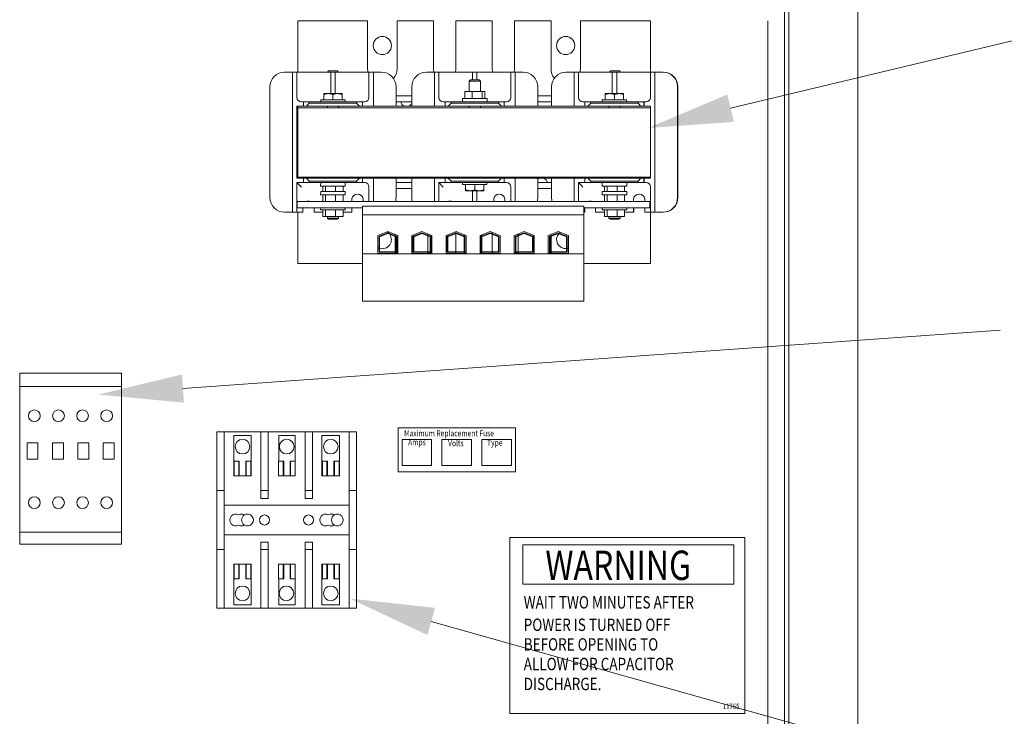
# Model space of a CAD drawing. Units: inches. Extents: x 0 to 195, y -5 to 93.
# Drawn here: x 114 to 131, y 31 to 43 of the extents above; entities that cross this region are included whole.
import ezdxf
from ezdxf.enums import TextEntityAlignment as Align

# ---------------------------------------------------------------- set-up
doc = ezdxf.new("R2010")
doc.units = ezdxf.units.IN
doc.header["$MEASUREMENT"] = 0

msp = doc.modelspace()

# ---------------------------------------------------------------- linework, layer by layer
at = {"color": 7, "lineweight": 0}
for p, q in [((128.724, 45.733), (128.724, 16.561)), ((127.474, 45.441), (127.474, 17.811)), ((127.552, 17.811), (127.552, 45.441)), ((126.558, 41.48), (133.721, 43.198)), ((120.383, 42.97), (119.193, 42.97)), ((119.193, 42.97), (119.193, 42.095)), ((120.383, 42.15), (120.383, 42.97)), ((121.503, 42.97), (120.883, 42.97)), ((120.883, 42.97), (120.883, 42.15)), ((121.503, 42.15), (121.503, 42.97)), ((122.503, 42.97), (121.883, 42.97)), ((121.883, 42.97), (121.883, 42.15)), ((122.503, 42.15), (122.503, 42.97)), ((123.503, 42.97), (122.883, 42.97)), ((122.883, 42.97), (122.883, 42.15)), ((123.503, 42.15), (123.503, 42.97)), ((125.193, 42.97), (124.003, 42.97)), ((124.003, 42.97), (124.003, 42.15)), ((125.193, 42.095), (125.193, 42.97)), ((127.193, 42.97), (127.193, 20.032)), ((118.971, 42.095), (119.031, 42.095)), ((119.106, 42.095), (119.031, 42.095)), ((119.106, 42.095), (119.181, 42.095)), ((119.106, 39.709), (119.106, 42.095)), ((119.181, 42.095), (119.181, 41.665)), ((119.256, 42.095), (119.181, 42.095)), ((119.256, 42.095), (119.681, 42.095)), ((119.756, 42.095), (119.681, 42.095)), ((119.719, 42.114), (119.7, 42.095)), ((119.719, 42.114), (119.867, 42.114)), ((119.756, 42.095), (119.831, 42.095)), ((119.756, 41.729), (119.756, 42.095)), ((119.831, 42.095), (119.831, 41.729)), ((119.906, 42.095), (119.831, 42.095)), ((119.867, 42.114), (119.886, 42.095)), ((119.906, 42.095), (120.331, 42.095)), ((120.406, 42.095), (120.331, 42.095)), ((120.406, 42.095), (120.481, 42.095)), ((120.406, 41.665), (120.406, 42.095)), ((120.481, 42.095), (120.481, 41.514)), ((120.556, 42.095), (120.481, 42.095)), ((120.556, 42.095), (120.616, 42.095)), ((121.383, 42.095), (121.443, 42.095)), ((121.518, 42.095), (121.443, 42.095)), ((121.518, 42.095), (121.593, 42.095)), ((121.518, 41.514), (121.518, 42.095)), ((121.593, 42.095), (121.593, 41.665)), ((121.668, 42.095), (121.593, 42.095)), ((121.668, 42.095), (122.093, 42.095)), ((122.168, 42.095), (122.093, 42.095)), ((122.168, 42.095), (122.243, 42.095)), ((122.168, 41.964), (122.168, 42.095)), ((122.243, 42.095), (122.243, 41.964)), ((122.318, 42.095), (122.243, 42.095)), ((122.318, 42.095), (122.743, 42.095)), ((122.818, 42.095), (122.743, 42.095)), ((122.818, 42.095), (122.893, 42.095)), ((122.818, 41.665), (122.818, 42.095)), ((122.893, 42.095), (122.893, 41.514)), ((122.968, 42.095), (122.893, 42.095)), ((122.968, 42.095), (123.028, 42.095)), ((123.762, 42.095), (123.822, 42.095)), ((123.896, 42.095), (123.822, 42.095)), ((123.896, 42.095), (123.971, 42.095)), ((123.896, 41.514), (123.896, 42.095)), ((123.971, 42.095), (123.971, 41.665)), ((123.972, 42.095), (123.971, 42.095)), ((124.047, 42.095), (123.972, 42.095)), ((124.047, 42.095), (124.472, 42.095)), ((124.546, 42.095), (124.472, 42.095)), ((124.519, 42.114), (124.5, 42.095)), ((124.519, 42.114), (124.667, 42.114)), ((124.546, 42.095), (124.621, 42.095)), ((124.546, 41.729), (124.546, 42.095)), ((124.621, 42.095), (124.621, 41.729)), ((124.622, 42.095), (124.621, 42.095)), ((124.697, 42.095), (124.622, 42.095)), ((124.667, 42.114), (124.686, 42.095)), ((124.697, 42.095), (125.122, 42.095)), ((125.196, 42.095), (125.122, 42.095)), ((125.196, 42.095), (125.271, 42.095)), ((125.196, 41.665), (125.196, 42.095)), ((125.271, 42.095), (125.271, 39.709)), ((125.272, 42.095), (125.271, 42.095)), ((125.347, 42.095), (125.272, 42.095)), ((125.347, 42.095), (125.407, 42.095)), ((125.407, 42.095), (125.413, 42.095)), ((125.407, 42.095), (125.407, 42.095)), ((125.413, 42.095), (125.413, 42.095)), ((122.132, 41.964), (122.111, 41.943)), ((122.301, 41.943), (122.111, 41.943)), ((122.111, 41.765), (122.111, 41.943)), ((122.132, 41.964), (122.28, 41.964)), ((122.28, 41.964), (122.301, 41.943)), ((122.301, 41.765), (122.301, 41.943)), ((118.721, 39.959), (118.721, 41.845)), ((119.637, 41.715), (119.637, 41.729)), ((119.715, 41.729), (119.637, 41.729)), ((119.637, 41.621), (119.637, 41.715)), ((119.871, 41.729), (119.715, 41.729)), ((119.793, 41.621), (119.793, 41.715)), ((119.949, 41.729), (119.871, 41.729)), ((119.949, 41.729), (119.949, 41.715)), ((119.949, 41.621), (119.949, 41.715)), ((120.866, 41.845), (120.866, 41.514)), ((121.133, 41.514), (121.133, 41.845)), ((122.16, 41.765), (122.035, 41.765)), ((122.035, 41.648), (122.035, 41.765)), ((122.331, 41.765), (122.16, 41.765)), ((122.16, 41.648), (122.16, 41.765)), ((122.376, 41.765), (122.331, 41.765)), ((122.331, 41.648), (122.331, 41.765)), ((122.376, 41.648), (122.376, 41.765)), ((123.278, 41.845), (123.278, 41.514)), ((123.512, 41.514), (123.512, 41.845)), ((124.426, 41.715), (124.426, 41.729)), ((124.504, 41.729), (124.426, 41.729)), ((124.426, 41.621), (124.426, 41.715)), ((124.66, 41.729), (124.504, 41.729)), ((124.582, 41.621), (124.582, 41.715)), ((124.738, 41.729), (124.66, 41.729)), ((124.738, 41.729), (124.738, 41.715)), ((124.738, 41.621), (124.738, 41.715)), ((125.657, 39.959), (125.657, 41.845)), ((125.657, 41.845), (125.657, 39.959)), ((125.663, 41.845), (125.663, 39.959)), ((125.663, 39.959), (125.663, 41.845)), ((119.256, 41.59), (119.291, 41.59)), ((119.391, 41.59), (119.291, 41.59)), ((119.291, 41.59), (119.291, 41.514)), ((119.341, 41.514), (119.391, 41.564)), ((119.391, 41.564), (119.391, 41.59)), ((119.391, 41.59), (120.196, 41.59)), ((120.196, 41.564), (119.391, 41.564)), ((119.586, 41.621), (120, 41.621)), ((119.586, 41.621), (119.586, 41.59)), ((120, 41.621), (120, 41.59)), ((120.296, 41.59), (120.196, 41.59)), ((120.196, 41.59), (120.196, 41.564)), ((120.196, 41.564), (120.246, 41.514)), ((120.296, 41.59), (120.331, 41.59)), ((120.296, 41.514), (120.296, 41.59)), ((121.133, 41.69), (120.866, 41.69)), ((120.866, 41.59), (121.133, 41.59)), ((121.668, 41.59), (121.703, 41.59)), ((121.803, 41.59), (121.703, 41.59)), ((121.703, 41.59), (121.703, 41.514)), ((121.753, 41.514), (121.803, 41.564)), ((121.803, 41.564), (121.803, 41.59)), ((121.803, 41.59), (122.608, 41.59)), ((122.608, 41.564), (121.803, 41.564)), ((121.996, 41.648), (122.416, 41.648)), ((121.997, 41.59), (121.996, 41.648)), ((122.415, 41.59), (122.416, 41.648)), ((122.708, 41.59), (122.608, 41.59)), ((122.608, 41.59), (122.608, 41.564)), ((122.608, 41.564), (122.658, 41.514)), ((122.708, 41.59), (122.743, 41.59)), ((122.708, 41.514), (122.708, 41.59)), ((123.512, 41.69), (123.278, 41.69)), ((123.278, 41.59), (123.512, 41.59)), ((124.046, 41.59), (124.079, 41.59)), ((124.179, 41.59), (124.079, 41.59)), ((124.079, 41.59), (124.079, 41.514)), ((124.129, 41.514), (124.179, 41.564)), ((124.179, 41.59), (124.984, 41.59)), ((124.179, 41.564), (124.179, 41.59)), ((124.984, 41.564), (124.179, 41.564)), ((124.375, 41.621), (124.789, 41.621)), ((124.375, 41.621), (124.375, 41.59)), ((124.789, 41.621), (124.789, 41.59)), ((125.084, 41.59), (124.984, 41.59)), ((124.984, 41.59), (124.984, 41.564)), ((124.984, 41.564), (125.034, 41.514)), ((125.086, 41.59), (125.084, 41.59)), ((125.084, 41.514), (125.084, 41.59)), ((125.086, 41.59), (125.121, 41.59)), ((125.086, 41.59), (125.086, 41.514)), ((119.181, 41.514), (119.193, 41.514)), ((119.181, 40.289), (119.181, 41.514)), ((119.193, 41.489), (119.193, 41.514)), ((119.193, 41.514), (119.291, 41.514)), ((119.193, 41.489), (125.193, 41.489)), ((119.193, 40.308), (119.193, 41.489)), ((119.291, 41.514), (119.341, 41.514)), ((119.341, 41.514), (120.246, 41.514)), ((119.698, 41.514), (119.698, 41.489)), ((119.888, 41.514), (119.888, 41.489)), ((120.246, 41.514), (120.296, 41.514)), ((120.296, 41.514), (121.703, 41.514)), ((121.703, 41.514), (121.753, 41.514)), ((121.753, 41.514), (122.658, 41.514)), ((122.111, 41.489), (122.111, 41.514)), ((122.301, 41.489), (122.301, 41.514)), ((122.658, 41.514), (122.708, 41.514)), ((122.708, 41.514), (124.079, 41.514)), ((124.079, 41.514), (124.129, 41.514)), ((124.129, 41.514), (125.034, 41.514)), ((124.487, 41.514), (124.487, 41.489)), ((124.677, 41.514), (124.677, 41.489)), ((125.034, 41.514), (125.084, 41.514)), ((125.086, 41.514), (125.084, 41.514)), ((125.086, 41.514), (125.193, 41.514)), ((125.193, 41.514), (125.196, 41.514)), ((125.193, 41.514), (125.193, 41.489)), ((125.193, 40.308), (125.193, 41.489)), ((125.196, 41.514), (125.196, 40.289)), ((119.193, 40.289), (119.181, 40.289)), ((119.181, 40.214), (119.256, 40.139)), ((119.291, 40.214), (119.181, 40.214)), ((119.181, 40.214), (119.181, 39.709)), ((119.193, 40.308), (119.193, 40.289)), ((125.193, 40.308), (119.193, 40.308)), ((119.193, 40.308), (125.193, 40.308)), ((119.193, 40.289), (125.193, 40.289)), ((119.291, 40.289), (119.291, 40.214)), ((119.291, 40.214), (119.391, 40.214)), ((119.391, 40.239), (119.341, 40.289)), ((119.391, 40.214), (119.391, 40.239)), ((119.391, 40.239), (120.196, 40.239)), ((120.196, 40.214), (119.391, 40.214)), ((119.584, 40.214), (119.583, 40.156)), ((120.002, 40.214), (120.003, 40.156)), ((120.246, 40.289), (120.196, 40.239)), ((120.196, 40.239), (120.196, 40.214)), ((120.196, 40.214), (120.296, 40.214)), ((120.296, 40.214), (120.296, 40.289)), ((120.331, 40.214), (120.296, 40.214)), ((120.481, 40.289), (120.481, 39.89)), ((120.866, 40.289), (120.866, 39.959)), ((121.133, 40.214), (120.866, 40.214)), ((121.133, 39.959), (121.133, 40.289)), ((121.518, 39.89), (121.518, 40.289)), ((121.703, 40.214), (121.593, 40.214)), ((121.593, 40.214), (121.593, 39.89)), ((121.593, 40.214), (121.668, 40.139)), ((121.703, 40.289), (121.703, 40.214)), ((121.703, 40.214), (121.803, 40.214)), ((121.803, 40.239), (121.753, 40.289)), ((121.803, 40.214), (121.803, 40.239)), ((121.803, 40.239), (122.608, 40.239)), ((122.608, 40.214), (121.803, 40.214)), ((121.999, 40.183), (121.999, 40.214)), ((122.413, 40.183), (122.413, 40.214)), ((122.658, 40.289), (122.608, 40.239)), ((122.608, 40.239), (122.608, 40.214)), ((122.608, 40.214), (122.708, 40.214)), ((122.708, 40.214), (122.708, 40.289)), ((122.743, 40.214), (122.708, 40.214)), ((122.893, 40.289), (122.893, 39.89)), ((123.278, 40.289), (123.278, 39.959)), ((123.512, 40.214), (123.278, 40.214)), ((123.512, 39.959), (123.512, 40.289)), ((123.896, 39.89), (123.896, 40.289)), ((124.079, 40.214), (123.971, 40.214)), ((123.971, 40.214), (123.971, 39.89)), ((124.079, 40.289), (124.079, 40.214)), ((124.079, 40.214), (124.179, 40.214)), ((124.179, 40.239), (124.129, 40.289)), ((124.179, 40.214), (124.179, 40.239)), ((124.179, 40.239), (124.984, 40.239)), ((124.984, 40.214), (124.179, 40.214)), ((124.373, 40.214), (124.372, 40.156)), ((124.791, 40.214), (124.792, 40.156)), ((125.034, 40.289), (124.984, 40.239)), ((124.984, 40.239), (124.984, 40.214)), ((124.984, 40.214), (125.084, 40.214)), ((125.084, 40.214), (125.084, 40.289)), ((125.086, 40.214), (125.084, 40.214)), ((125.086, 40.289), (125.086, 40.214)), ((125.121, 40.214), (125.086, 40.214)), ((125.193, 40.289), (125.193, 40.308)), ((125.196, 40.289), (125.193, 40.289)), ((120.003, 40.156), (119.583, 40.156)), ((119.584, 40.061), (119.583, 40.003)), ((120.002, 40.061), (119.584, 40.061)), ((119.622, 40.156), (119.622, 40.061)), ((119.668, 40.156), (119.668, 40.061)), ((119.839, 40.156), (119.839, 40.061)), ((119.964, 40.156), (119.964, 40.061)), ((120.002, 40.061), (120.003, 40.003)), ((120.406, 39.89), (120.406, 40.139)), ((120.866, 40.114), (121.133, 40.114)), ((122.413, 40.183), (121.999, 40.183)), ((122.05, 40.183), (122.05, 40.089)), ((122.05, 40.075), (122.05, 40.089)), ((122.05, 40.075), (122.128, 40.075)), ((122.128, 40.075), (122.284, 40.075)), ((122.168, 39.89), (122.168, 40.075)), ((122.206, 40.183), (122.206, 40.089)), ((122.243, 40.075), (122.243, 39.89)), ((122.284, 40.075), (122.362, 40.075)), ((122.362, 40.183), (122.362, 40.089)), ((122.362, 40.089), (122.362, 40.075)), ((122.818, 39.89), (122.818, 40.139)), ((123.278, 40.114), (123.512, 40.114)), ((124.792, 40.156), (124.372, 40.156)), ((124.373, 40.061), (124.372, 40.003)), ((124.791, 40.061), (124.373, 40.061)), ((124.411, 40.156), (124.411, 40.061)), ((124.457, 40.156), (124.457, 40.061)), ((124.628, 40.156), (124.628, 40.061)), ((124.753, 40.156), (124.753, 40.061)), ((124.791, 40.061), (124.792, 40.003)), ((125.196, 39.709), (125.196, 40.139)), ((125.182, 39.89), (119.182, 39.89)), ((119.182, 39.89), (119.182, 39.786)), ((120.003, 40.003), (119.583, 40.003)), ((119.622, 40.003), (119.622, 39.89)), ((119.668, 40.003), (119.668, 39.89)), ((119.839, 40.003), (119.839, 39.89)), ((119.964, 40.003), (119.964, 39.89)), ((120.116, 39.89), (120.116, 39.938)), ((120.306, 39.938), (120.306, 39.89)), ((122.528, 39.89), (122.528, 39.938)), ((122.718, 39.938), (122.718, 39.89)), ((124.792, 40.003), (124.372, 40.003)), ((124.411, 40.003), (124.411, 39.89)), ((124.457, 40.003), (124.457, 39.89)), ((124.628, 40.003), (124.628, 39.89)), ((124.753, 40.003), (124.753, 39.89)), ((124.907, 39.938), (124.907, 39.89)), ((124.907, 39.938), (124.907, 39.938)), ((124.907, 39.89), (124.907, 39.938)), ((125.097, 39.938), (125.097, 39.89)), ((125.182, 39.89), (125.182, 39.786)), ((119.031, 39.709), (118.971, 39.709)), ((119.031, 39.709), (119.106, 39.709)), ((119.181, 39.709), (119.106, 39.709)), ((119.181, 39.709), (119.256, 39.709)), ((119.182, 39.786), (120.293, 39.786)), ((119.193, 39.709), (119.193, 38.834)), ((119.281, 39.709), (119.256, 39.709)), ((119.281, 39.709), (119.281, 39.786)), ((119.471, 39.786), (119.471, 39.709)), ((119.622, 39.709), (119.471, 39.709)), ((119.584, 39.786), (119.583, 39.753)), ((120.003, 39.753), (119.583, 39.753)), ((119.622, 39.753), (119.622, 39.636)), ((119.668, 39.753), (119.668, 39.636)), ((119.839, 39.753), (119.839, 39.636)), ((119.964, 39.753), (119.964, 39.636)), ((120.116, 39.709), (119.964, 39.709)), ((120.003, 39.786), (120.003, 39.753)), ((120.116, 39.709), (120.116, 39.786)), ((120.293, 39.811), (120.293, 39.666)), ((120.293, 39.811), (124.061, 39.811)), ((124.061, 39.666), (124.061, 39.811)), ((124.061, 39.786), (125.182, 39.786)), ((124.072, 39.709), (124.061, 39.709)), ((124.072, 39.786), (124.072, 39.709)), ((124.072, 39.709), (124.072, 39.786)), ((124.072, 39.709), (124.072, 39.709)), ((124.078, 39.709), (124.072, 39.709)), ((124.078, 39.709), (124.078, 39.786)), ((124.078, 39.786), (124.078, 39.709)), ((124.078, 39.709), (124.078, 39.709)), ((124.262, 39.786), (124.262, 39.709)), ((124.411, 39.709), (124.262, 39.709)), ((124.373, 39.786), (124.372, 39.753)), ((124.792, 39.753), (124.372, 39.753)), ((124.411, 39.753), (124.411, 39.636)), ((124.457, 39.753), (124.457, 39.636)), ((124.628, 39.753), (124.628, 39.636)), ((124.753, 39.753), (124.753, 39.636)), ((124.907, 39.709), (124.753, 39.709)), ((124.792, 39.786), (124.792, 39.753)), ((124.907, 39.786), (124.907, 39.709)), ((124.907, 39.709), (124.907, 39.786)), ((124.907, 39.709), (124.907, 39.709)), ((124.913, 39.709), (124.907, 39.709)), ((124.913, 39.709), (124.913, 39.786)), ((124.913, 39.786), (124.913, 39.709)), ((124.913, 39.709), (124.913, 39.709)), ((125.097, 39.786), (125.097, 39.709)), ((125.122, 39.709), (125.097, 39.709)), ((125.122, 39.709), (125.196, 39.709)), ((125.193, 38.834), (125.193, 39.709)), ((125.271, 39.709), (125.196, 39.709)), ((125.272, 39.709), (125.271, 39.709)), ((125.272, 39.709), (125.347, 39.709)), ((125.407, 39.709), (125.347, 39.709)), ((125.413, 39.709), (125.407, 39.709)), ((125.407, 39.709), (125.407, 39.709)), ((125.413, 39.709), (125.413, 39.709)), ((119.622, 39.636), (119.668, 39.636)), ((119.668, 39.636), (119.839, 39.636)), ((119.698, 39.636), (119.698, 39.611)), ((119.698, 39.611), (119.888, 39.611)), ((119.719, 39.59), (119.698, 39.611)), ((119.867, 39.59), (119.719, 39.59)), ((119.839, 39.636), (119.964, 39.636)), ((119.867, 39.59), (119.888, 39.611)), ((119.888, 39.636), (119.888, 39.611)), ((120.293, 39.666), (120.293, 39.002)), ((120.293, 39.666), (124.061, 39.666)), ((124.061, 39.002), (124.061, 39.666)), ((124.411, 39.636), (124.457, 39.636)), ((124.457, 39.636), (124.628, 39.636)), ((124.487, 39.636), (124.487, 39.611)), ((124.487, 39.611), (124.677, 39.611)), ((124.508, 39.59), (124.487, 39.611)), ((124.656, 39.59), (124.508, 39.59)), ((124.628, 39.636), (124.753, 39.636)), ((124.656, 39.59), (124.677, 39.611)), ((124.677, 39.636), (124.677, 39.611)), ((120.557, 39.313), (120.727, 39.38)), ((120.727, 39.38), (120.898, 39.313)), ((121.137, 39.313), (121.307, 39.38)), ((121.307, 39.38), (121.478, 39.313)), ((121.717, 39.313), (121.887, 39.38)), ((121.883, 39.378), (121.883, 39.357)), ((121.887, 39.38), (122.058, 39.313)), ((122.297, 39.313), (122.467, 39.38)), ((122.467, 39.38), (122.638, 39.313)), ((122.877, 39.313), (123.047, 39.38)), ((123.047, 39.38), (123.218, 39.313)), ((123.457, 39.313), (123.627, 39.38)), ((123.627, 39.38), (123.798, 39.313)), ((120.557, 39.008), (120.557, 39.313)), ((120.577, 39.3), (120.727, 39.358)), ((120.577, 39.028), (120.577, 39.3)), ((120.587, 39.293), (120.727, 39.347)), ((120.587, 39.038), (120.587, 39.293)), ((120.727, 39.358), (120.878, 39.3)), ((120.727, 39.347), (120.868, 39.293)), ((120.849, 39.332), (120.849, 39.311)), ((120.849, 39.3), (120.849, 39.038)), ((120.868, 39.293), (120.868, 39.038)), ((120.878, 39.3), (120.878, 39.028)), ((120.898, 39.313), (120.898, 39.008)), ((121.137, 39.008), (121.137, 39.313)), ((121.138, 39.314), (121.138, 39.016)), ((121.157, 39.3), (121.307, 39.358)), ((121.157, 39.028), (121.157, 39.3)), ((121.167, 39.293), (121.307, 39.347)), ((121.167, 39.038), (121.167, 39.293)), ((121.307, 39.358), (121.458, 39.3)), ((121.307, 39.347), (121.448, 39.293)), ((121.408, 39.341), (121.408, 39.319)), ((121.408, 39.308), (121.408, 39.038)), ((121.448, 39.293), (121.448, 39.038)), ((121.458, 39.3), (121.458, 39.028)), ((121.478, 39.313), (121.478, 39.008)), ((121.717, 39.008), (121.717, 39.313)), ((121.737, 39.3), (121.887, 39.358)), ((121.737, 39.028), (121.737, 39.3)), ((121.747, 39.293), (121.887, 39.347)), ((121.747, 39.038), (121.747, 39.293)), ((121.883, 39.346), (121.883, 39.038)), ((121.887, 39.358), (122.038, 39.3)), ((121.887, 39.347), (122.028, 39.293)), ((122.028, 39.293), (122.028, 39.038)), ((122.033, 39.323), (122.033, 39.302)), ((122.038, 39.3), (122.038, 39.028)), ((122.058, 39.313), (122.058, 39.008)), ((122.297, 39.008), (122.297, 39.313)), ((122.317, 39.3), (122.467, 39.358)), ((122.317, 39.028), (122.317, 39.3)), ((122.322, 39.323), (122.322, 39.302)), ((122.327, 39.293), (122.467, 39.347)), ((122.327, 39.038), (122.327, 39.293)), ((122.467, 39.358), (122.618, 39.3)), ((122.467, 39.347), (122.608, 39.293)), ((122.503, 39.344), (122.503, 39.366)), ((122.503, 39.038), (122.503, 39.333)), ((122.608, 39.293), (122.608, 39.038)), ((122.618, 39.3), (122.618, 39.028)), ((122.638, 39.313), (122.638, 39.008)), ((122.877, 39.008), (122.877, 39.313)), ((122.897, 39.3), (123.047, 39.358)), ((122.897, 39.028), (122.897, 39.3)), ((122.907, 39.293), (123.047, 39.347)), ((122.907, 39.038), (122.907, 39.293)), ((122.947, 39.341), (122.947, 39.319)), ((122.947, 39.308), (122.947, 39.038)), ((123.047, 39.358), (123.198, 39.3)), ((123.047, 39.347), (123.188, 39.293)), ((123.188, 39.293), (123.188, 39.038)), ((123.198, 39.3), (123.198, 39.028)), ((123.217, 39.314), (123.217, 39.016)), ((123.218, 39.313), (123.218, 39.008)), ((123.457, 39.008), (123.457, 39.313)), ((123.477, 39.3), (123.627, 39.358)), ((123.477, 39.028), (123.477, 39.3)), ((123.487, 39.293), (123.627, 39.347)), ((123.487, 39.038), (123.487, 39.293)), ((123.506, 39.332), (123.506, 39.311)), ((123.506, 39.3), (123.506, 39.038)), ((123.627, 39.358), (123.778, 39.3)), ((123.627, 39.347), (123.768, 39.293)), ((123.768, 39.293), (123.768, 39.038)), ((123.778, 39.3), (123.778, 39.028)), ((123.798, 39.313), (123.798, 39.008)), ((120.868, 39.038), (120.587, 39.038)), ((121.448, 39.038), (121.167, 39.038)), ((122.028, 39.038), (121.747, 39.038)), ((122.608, 39.038), (122.327, 39.038)), ((123.188, 39.038), (122.907, 39.038)), ((123.768, 39.038), (123.487, 39.038)), ((120.293, 39.002), (120.293, 38.194)), ((124.061, 39.002), (120.293, 39.002)), ((120.898, 39.008), (120.557, 39.008)), ((120.878, 39.028), (120.577, 39.028)), ((120.849, 39.028), (120.849, 39.016)), ((120.898, 39.016), (120.849, 39.016)), ((120.883, 39.016), (120.883, 39.008)), ((121.138, 39.016), (121.137, 39.016)), ((121.478, 39.008), (121.137, 39.008)), ((121.458, 39.028), (121.157, 39.028)), ((121.408, 39.028), (121.408, 39.016)), ((121.478, 39.016), (121.408, 39.016)), ((122.058, 39.008), (121.717, 39.008)), ((122.038, 39.028), (121.737, 39.028)), ((121.883, 39.028), (121.883, 39.008)), ((122.033, 39.028), (122.033, 39.016)), ((122.058, 39.016), (122.033, 39.016)), ((122.322, 39.016), (122.297, 39.016)), ((122.638, 39.008), (122.297, 39.008)), ((122.618, 39.028), (122.317, 39.028)), ((122.322, 39.028), (122.322, 39.016)), ((122.503, 39.008), (122.503, 39.028)), ((122.947, 39.016), (122.877, 39.016)), ((123.218, 39.008), (122.877, 39.008)), ((122.883, 39.016), (122.883, 39.008)), ((123.198, 39.028), (122.897, 39.028)), ((122.947, 39.028), (122.947, 39.016)), ((123.218, 39.016), (123.217, 39.016)), ((123.506, 39.016), (123.457, 39.016)), ((123.798, 39.008), (123.457, 39.008)), ((123.778, 39.028), (123.477, 39.028)), ((123.503, 39.008), (123.503, 39.016)), ((123.506, 39.028), (123.506, 39.016)), ((124.061, 38.194), (124.061, 39.002)), ((119.193, 38.834), (120.293, 38.834)), ((124.061, 38.834), (125.193, 38.834)), ((120.293, 38.194), (124.061, 38.194)), ((117.24, 36.707), (131.144, 37.7)), ((114.463, 36.97), (114.463, 36.744)), ((114.463, 36.97), (116.193, 36.97)), ((116.193, 36.744), (116.193, 36.97)), ((114.463, 36.744), (116.193, 36.744)), ((114.463, 36.744), (114.463, 34.265)), ((116.193, 34.265), (116.193, 36.744)), ((122.9, 36.041), (120.9, 36.041)), ((120.9, 36.041), (120.9, 35.291)), ((122.9, 35.291), (122.9, 36.041)), ((117.815, 35.97), (117.815, 35.845)), ((117.815, 35.97), (117.94, 35.97)), ((118.568, 35.97), (117.94, 35.97)), ((117.94, 35.97), (117.94, 35.845)), ((118.104, 35.22), (118.104, 35.91)), ((118.104, 35.91), (118.404, 35.91)), ((118.404, 35.91), (118.404, 35.22)), ((118.693, 35.97), (118.568, 35.97)), ((118.568, 35.845), (118.568, 35.97)), ((118.693, 35.97), (119.318, 35.97)), ((118.693, 35.97), (118.693, 35.845)), ((118.873, 35.91), (119.152, 35.91)), ((118.873, 35.47), (118.873, 35.91)), ((119.152, 35.91), (119.152, 35.47)), ((119.318, 35.845), (119.318, 35.97)), ((119.443, 35.97), (119.318, 35.97)), ((119.443, 35.97), (120.068, 35.97)), ((119.443, 35.97), (119.443, 35.845)), ((119.606, 35.22), (119.606, 35.91)), ((119.606, 35.91), (119.906, 35.91)), ((119.906, 35.91), (119.906, 35.22)), ((120.068, 35.845), (120.068, 35.97)), ((120.193, 35.97), (120.068, 35.97)), ((120.193, 35.97), (120.193, 35.845)), ((114.588, 35.505), (114.588, 35.784)), ((114.588, 35.784), (114.774, 35.784)), ((114.774, 35.784), (114.774, 35.505)), ((115.02, 35.505), (115.02, 35.784)), ((115.02, 35.784), (115.206, 35.784)), ((115.206, 35.784), (115.206, 35.505)), ((115.451, 35.505), (115.451, 35.784)), ((115.451, 35.784), (115.637, 35.784)), ((115.637, 35.784), (115.637, 35.505)), ((115.882, 35.505), (115.882, 35.784)), ((115.882, 35.784), (116.068, 35.784)), ((116.068, 35.784), (116.068, 35.505)), ((117.815, 34.97), (117.815, 35.845)), ((117.94, 34.97), (117.94, 35.845)), ((118.568, 34.97), (118.568, 35.845)), ((118.693, 34.97), (118.693, 35.845)), ((119.318, 35.845), (119.318, 34.97)), ((119.443, 34.97), (119.443, 35.845)), ((120.068, 35.845), (120.068, 34.97)), ((120.193, 35.845), (120.193, 34.97)), ((121.472, 35.842), (120.969, 35.842)), ((120.969, 35.842), (120.969, 35.398)), ((121.472, 35.398), (121.472, 35.842)), ((121.472, 35.398), (121.472, 35.842)), ((121.648, 35.842), (121.648, 35.398)), ((122.151, 35.842), (121.648, 35.842)), ((122.151, 35.398), (122.151, 35.842)), ((122.829, 35.842), (122.326, 35.842)), ((122.326, 35.842), (122.326, 35.398)), ((122.829, 35.398), (122.829, 35.842)), ((114.774, 35.505), (114.588, 35.505)), ((115.206, 35.505), (115.02, 35.505)), ((115.637, 35.505), (115.451, 35.505)), ((116.068, 35.505), (115.882, 35.505)), ((118.104, 35.47), (118.112, 35.47)), ((118.104, 35.22), (118.104, 35.47)), ((118.112, 35.47), (118.189, 35.47)), ((118.112, 35.22), (118.112, 35.47)), ((118.189, 35.22), (118.189, 35.47)), ((118.198, 35.47), (118.189, 35.47)), ((118.198, 35.22), (118.198, 35.47)), ((118.309, 35.22), (118.309, 35.47)), ((118.318, 35.47), (118.309, 35.47)), ((118.318, 35.47), (118.396, 35.47)), ((118.318, 35.22), (118.318, 35.47)), ((118.396, 35.47), (118.404, 35.47)), ((118.396, 35.22), (118.396, 35.47)), ((118.404, 35.47), (118.404, 35.22)), ((118.869, 35.47), (118.946, 35.47)), ((118.869, 35.22), (118.869, 35.47)), ((118.955, 35.47), (118.946, 35.47)), ((118.946, 35.22), (118.946, 35.47)), ((118.955, 35.22), (118.955, 35.47)), ((119.067, 35.22), (119.067, 35.47)), ((119.073, 35.47), (119.067, 35.47)), ((119.073, 35.47), (119.15, 35.47)), ((119.073, 35.22), (119.073, 35.47)), ((119.15, 35.47), (119.152, 35.47)), ((119.15, 35.22), (119.15, 35.47)), ((119.152, 35.22), (119.152, 35.47)), ((119.606, 35.47), (119.614, 35.47)), ((119.606, 35.22), (119.606, 35.47)), ((119.614, 35.47), (119.691, 35.47)), ((119.614, 35.22), (119.614, 35.47)), ((119.699, 35.47), (119.691, 35.47)), ((119.691, 35.22), (119.691, 35.47)), ((119.699, 35.22), (119.699, 35.47)), ((119.819, 35.47), (119.81, 35.47)), ((119.81, 35.22), (119.81, 35.47)), ((119.819, 35.47), (119.898, 35.47)), ((119.819, 35.22), (119.819, 35.47)), ((119.898, 35.47), (119.906, 35.47)), ((119.898, 35.22), (119.898, 35.47)), ((119.906, 35.47), (119.906, 35.22)), ((120.969, 35.398), (121.472, 35.398)), ((121.35, 35.398), (121.472, 35.398)), ((121.648, 35.398), (122.151, 35.398)), ((122.326, 35.398), (122.829, 35.398)), ((118.104, 35.22), (118.112, 35.22)), ((118.104, 35.22), (118.104, 35.22)), ((118.112, 35.22), (118.189, 35.22)), ((118.198, 35.22), (118.189, 35.22)), ((118.309, 35.22), (118.198, 35.22)), ((118.318, 35.22), (118.309, 35.22)), ((118.318, 35.22), (118.396, 35.22)), ((118.396, 35.22), (118.404, 35.22)), ((118.404, 35.22), (118.404, 35.22)), ((118.946, 35.22), (118.869, 35.22)), ((118.946, 35.22), (118.955, 35.22)), ((119.067, 35.22), (118.955, 35.22)), ((119.073, 35.22), (119.067, 35.22)), ((119.073, 35.22), (119.15, 35.22)), ((119.15, 35.22), (119.152, 35.22)), ((119.606, 35.22), (119.614, 35.22)), ((119.606, 35.22), (119.606, 35.22)), ((119.614, 35.22), (119.691, 35.22)), ((119.699, 35.22), (119.691, 35.22)), ((119.81, 35.22), (119.699, 35.22)), ((119.819, 35.22), (119.81, 35.22)), ((119.819, 35.22), (119.898, 35.22)), ((119.898, 35.22), (119.906, 35.22)), ((119.906, 35.22), (119.906, 35.22)), ((120.9, 35.291), (122.9, 35.291)), ((117.815, 34.845), (117.815, 34.97)), ((117.815, 34.97), (117.94, 34.97)), ((117.815, 34.095), (117.815, 34.845)), ((117.94, 34.845), (117.94, 34.97)), ((117.94, 34.095), (117.94, 34.845)), ((118.568, 34.97), (118.693, 34.97)), ((118.568, 34.97), (118.568, 34.845)), ((118.568, 34.838), (118.568, 34.845)), ((118.693, 34.845), (118.693, 34.97)), ((118.693, 34.838), (118.693, 34.845)), ((119.318, 34.97), (119.318, 34.845)), ((119.318, 34.97), (119.443, 34.97)), ((119.318, 34.845), (119.318, 34.838)), ((119.443, 34.845), (119.443, 34.97)), ((119.443, 34.838), (119.443, 34.845)), ((120.068, 34.97), (120.068, 34.845)), ((120.068, 34.97), (120.193, 34.97)), ((120.068, 34.845), (120.068, 34.095)), ((120.193, 34.845), (120.193, 34.97)), ((120.193, 34.845), (120.193, 34.095)), ((117.94, 34.72), (120.068, 34.72)), ((118.568, 34.838), (118.693, 34.838)), ((119.318, 34.838), (119.443, 34.838)), ((114.463, 34.265), (116.193, 34.265)), ((114.463, 34.265), (114.463, 34.06)), ((116.193, 34.06), (116.193, 34.265)), ((117.94, 34.22), (120.068, 34.22)), ((114.463, 34.06), (116.193, 34.06)), ((117.815, 33.97), (117.815, 34.095)), ((117.94, 33.97), (117.94, 34.095)), ((118.568, 34.095), (118.568, 33.97)), ((118.693, 34.095), (118.568, 34.095)), ((118.693, 33.97), (118.693, 34.095)), ((119.318, 34.095), (119.318, 33.97)), ((119.443, 34.095), (119.318, 34.095)), ((119.443, 33.97), (119.443, 34.095)), ((120.068, 34.095), (120.068, 33.97)), ((120.193, 33.97), (120.193, 34.095)), ((122.804, 34.171), (126.801, 34.171)), ((122.804, 34.171), (122.804, 31.175)), ((126.611, 34.047), (123.026, 34.047)), ((123.026, 34.047), (123.026, 33.378)), ((126.611, 33.378), (126.611, 34.047)), ((126.801, 34.171), (126.801, 31.175)), ((117.815, 33.97), (117.815, 33.845)), ((117.815, 33.97), (117.94, 33.97)), ((117.815, 33.095), (117.815, 33.845)), ((117.94, 33.97), (117.94, 33.845)), ((117.94, 33.095), (117.94, 33.845)), ((118.693, 33.97), (118.568, 33.97)), ((118.568, 33.845), (118.568, 33.97)), ((118.568, 33.095), (118.568, 33.845)), ((118.693, 33.97), (118.693, 33.845)), ((118.693, 33.095), (118.693, 33.845)), ((119.318, 33.845), (119.318, 33.97)), ((119.443, 33.97), (119.318, 33.97)), ((119.318, 33.845), (119.318, 33.095)), ((119.443, 33.97), (119.443, 33.845)), ((119.443, 33.095), (119.443, 33.845)), ((120.068, 33.845), (120.068, 33.97)), ((120.193, 33.97), (120.068, 33.97)), ((120.068, 33.845), (120.068, 33.095)), ((120.193, 33.97), (120.193, 33.845)), ((120.193, 33.845), (120.193, 33.095)), ((118.104, 33.72), (118.104, 33.72)), ((118.104, 33.026), (118.104, 33.72)), ((118.112, 33.72), (118.104, 33.72)), ((118.104, 33.47), (118.104, 33.72)), ((118.189, 33.72), (118.112, 33.72)), ((118.112, 33.72), (118.112, 33.47)), ((118.189, 33.72), (118.189, 33.47)), ((118.189, 33.72), (118.198, 33.72)), ((118.198, 33.72), (118.309, 33.72)), ((118.198, 33.72), (118.198, 33.47)), ((118.309, 33.72), (118.309, 33.47)), ((118.309, 33.72), (118.318, 33.72)), ((118.318, 33.72), (118.318, 33.47)), ((118.396, 33.72), (118.318, 33.72)), ((118.404, 33.72), (118.396, 33.72)), ((118.396, 33.72), (118.396, 33.47)), ((118.404, 33.72), (118.404, 33.72)), ((118.404, 33.72), (118.404, 33.026)), ((118.404, 33.72), (118.404, 33.47)), ((118.946, 33.72), (118.869, 33.72)), ((118.869, 33.72), (118.869, 33.47)), ((118.946, 33.72), (118.946, 33.47)), ((118.946, 33.72), (118.955, 33.72)), ((118.955, 33.72), (119.067, 33.72)), ((118.955, 33.72), (118.955, 33.47)), ((119.067, 33.72), (119.067, 33.47)), ((119.067, 33.72), (119.073, 33.72)), ((119.073, 33.72), (119.073, 33.47)), ((119.15, 33.72), (119.073, 33.72)), ((119.152, 33.72), (119.15, 33.72)), ((119.15, 33.72), (119.15, 33.47)), ((119.152, 33.72), (119.152, 33.47)), ((119.606, 33.026), (119.606, 33.72)), ((119.606, 33.72), (119.606, 33.72)), ((119.614, 33.72), (119.606, 33.72)), ((119.606, 33.47), (119.606, 33.72)), ((119.691, 33.72), (119.614, 33.72)), ((119.614, 33.72), (119.614, 33.47)), ((119.691, 33.72), (119.691, 33.47)), ((119.691, 33.72), (119.699, 33.72)), ((119.699, 33.72), (119.81, 33.72)), ((119.699, 33.72), (119.699, 33.47)), ((119.81, 33.72), (119.81, 33.47)), ((119.81, 33.72), (119.819, 33.72)), ((119.819, 33.72), (119.819, 33.47)), ((119.898, 33.72), (119.819, 33.72)), ((119.906, 33.72), (119.898, 33.72)), ((119.898, 33.72), (119.898, 33.47)), ((119.906, 33.72), (119.906, 33.72)), ((119.906, 33.72), (119.906, 33.026)), ((119.906, 33.72), (119.906, 33.47)), ((118.112, 33.47), (118.104, 33.47)), ((118.189, 33.47), (118.112, 33.47)), ((118.189, 33.47), (118.198, 33.47)), ((118.309, 33.47), (118.318, 33.47)), ((118.396, 33.47), (118.318, 33.47)), ((118.404, 33.47), (118.396, 33.47)), ((118.946, 33.47), (118.869, 33.47)), ((118.873, 33.026), (118.873, 33.47)), ((118.946, 33.47), (118.955, 33.47)), ((119.067, 33.47), (119.073, 33.47)), ((119.15, 33.47), (119.073, 33.47)), ((119.152, 33.47), (119.15, 33.47)), ((119.152, 33.47), (119.152, 33.026)), ((119.614, 33.47), (119.606, 33.47)), ((119.691, 33.47), (119.614, 33.47)), ((119.691, 33.47), (119.699, 33.47)), ((119.81, 33.47), (119.819, 33.47)), ((119.898, 33.47), (119.819, 33.47)), ((119.906, 33.47), (119.898, 33.47)), ((123.026, 33.378), (126.611, 33.378)), ((117.815, 33.095), (117.815, 32.97)), ((117.94, 33.095), (117.94, 32.97)), ((118.404, 33.026), (118.104, 33.026)), ((118.568, 32.97), (118.568, 33.095)), ((118.693, 33.095), (118.693, 32.97)), ((119.152, 33.026), (118.873, 33.026)), ((119.318, 32.97), (119.318, 33.095)), ((119.443, 33.095), (119.443, 32.97)), ((119.906, 33.026), (119.606, 33.026)), ((120.068, 32.97), (120.068, 33.095)), ((120.193, 33.095), (120.193, 32.97)), ((117.815, 32.97), (117.94, 32.97)), ((118.568, 32.97), (117.94, 32.97)), ((118.568, 32.97), (118.693, 32.97)), ((119.318, 32.97), (118.693, 32.97)), ((119.318, 32.97), (119.443, 32.97)), ((120.068, 32.97), (119.443, 32.97)), ((120.068, 32.97), (120.193, 32.97)), ((121.466, 32.743), (134.27, 29.134)), ((122.804, 31.175), (126.801, 31.175))]:
    msp.add_line(p, q, dxfattribs=at)
at = {"color": 7, "lineweight": 0, "flags": 128}
for points in [[(119.715, 41.729), (119.712, 41.729), (119.709, 41.729), (119.706, 41.729), (119.703, 41.728), (119.7, 41.728), (119.697, 41.728), (119.693, 41.728), (119.69, 41.727), (119.687, 41.727), (119.684, 41.726), (119.681, 41.726), (119.678, 41.725), (119.674, 41.725), (119.671, 41.724), (119.668, 41.723), (119.665, 41.723), (119.661, 41.722), (119.658, 41.721), (119.655, 41.72), (119.651, 41.719), (119.648, 41.718), (119.644, 41.717), (119.641, 41.716), (119.637, 41.715)], [(119.793, 41.715), (119.79, 41.716), (119.786, 41.717), (119.783, 41.718), (119.779, 41.719), (119.776, 41.72), (119.772, 41.721), (119.769, 41.722), (119.766, 41.723), (119.762, 41.723), (119.759, 41.724), (119.756, 41.725), (119.753, 41.725), (119.75, 41.726), (119.746, 41.726), (119.743, 41.727), (119.74, 41.727), (119.737, 41.728), (119.734, 41.728), (119.731, 41.728), (119.728, 41.728), (119.725, 41.729), (119.721, 41.729), (119.718, 41.729), (119.715, 41.729)], [(119.871, 41.729), (119.868, 41.729), (119.865, 41.729), (119.862, 41.729), (119.859, 41.728), (119.856, 41.728), (119.853, 41.728), (119.849, 41.728), (119.846, 41.727), (119.843, 41.727), (119.84, 41.726), (119.837, 41.726), (119.834, 41.725), (119.83, 41.725), (119.827, 41.724), (119.824, 41.723), (119.821, 41.723), (119.817, 41.722), (119.814, 41.721), (119.811, 41.72), (119.807, 41.719), (119.804, 41.718), (119.8, 41.717), (119.797, 41.716), (119.793, 41.715)], [(119.949, 41.715), (119.946, 41.716), (119.942, 41.717), (119.939, 41.718), (119.935, 41.719), (119.932, 41.72), (119.928, 41.721), (119.925, 41.722), (119.922, 41.723), (119.918, 41.723), (119.915, 41.724), (119.912, 41.725), (119.909, 41.725), (119.906, 41.726), (119.902, 41.726), (119.899, 41.727), (119.896, 41.727), (119.893, 41.728), (119.89, 41.728), (119.887, 41.728), (119.884, 41.728), (119.881, 41.729), (119.877, 41.729), (119.874, 41.729), (119.871, 41.729)], [(124.504, 41.729), (124.501, 41.729), (124.498, 41.729), (124.495, 41.729), (124.492, 41.728), (124.488, 41.728), (124.485, 41.728), (124.482, 41.728), (124.479, 41.727), (124.476, 41.727), (124.473, 41.726), (124.47, 41.726), (124.466, 41.725), (124.463, 41.725), (124.46, 41.724), (124.457, 41.723), (124.454, 41.723), (124.45, 41.722), (124.447, 41.721), (124.444, 41.72), (124.44, 41.719), (124.437, 41.718), (124.433, 41.717), (124.43, 41.716), (124.426, 41.715)], [(124.582, 41.715), (124.578, 41.716), (124.575, 41.717), (124.571, 41.718), (124.568, 41.719), (124.565, 41.72), (124.561, 41.721), (124.558, 41.722), (124.555, 41.723), (124.551, 41.723), (124.548, 41.724), (124.545, 41.725), (124.542, 41.725), (124.538, 41.726), (124.535, 41.726), (124.532, 41.727), (124.529, 41.727), (124.526, 41.728), (124.523, 41.728), (124.52, 41.728), (124.517, 41.728), (124.513, 41.729), (124.51, 41.729), (124.507, 41.729), (124.504, 41.729)], [(124.66, 41.729), (124.657, 41.729), (124.654, 41.729), (124.651, 41.729), (124.648, 41.728), (124.644, 41.728), (124.641, 41.728), (124.638, 41.728), (124.635, 41.727), (124.632, 41.727), (124.629, 41.726), (124.626, 41.726), (124.622, 41.725), (124.619, 41.725), (124.616, 41.724), (124.613, 41.723), (124.61, 41.723), (124.606, 41.722), (124.603, 41.721), (124.6, 41.72), (124.596, 41.719), (124.593, 41.718), (124.589, 41.717), (124.586, 41.716), (124.582, 41.715)], [(124.738, 41.715), (124.734, 41.716), (124.731, 41.717), (124.727, 41.718), (124.724, 41.719), (124.721, 41.72), (124.717, 41.721), (124.714, 41.722), (124.711, 41.723), (124.707, 41.723), (124.704, 41.724), (124.701, 41.725), (124.698, 41.725), (124.694, 41.726), (124.691, 41.726), (124.688, 41.727), (124.685, 41.727), (124.682, 41.728), (124.679, 41.728), (124.676, 41.728), (124.673, 41.728), (124.669, 41.729), (124.666, 41.729), (124.663, 41.729), (124.66, 41.729)], [(122.05, 40.089), (122.053, 40.088), (122.057, 40.086), (122.06, 40.085), (122.064, 40.084), (122.067, 40.083), (122.071, 40.083), (122.074, 40.082), (122.077, 40.081), (122.08, 40.08), (122.084, 40.079), (122.087, 40.079), (122.09, 40.078), (122.093, 40.078), (122.097, 40.077), (122.1, 40.077), (122.103, 40.076), (122.106, 40.076), (122.109, 40.076), (122.112, 40.075), (122.115, 40.075), (122.118, 40.075), (122.121, 40.075), (122.125, 40.075), (122.128, 40.075)], [(122.128, 40.075), (122.131, 40.075), (122.134, 40.075), (122.137, 40.075), (122.14, 40.075), (122.143, 40.075), (122.146, 40.076), (122.15, 40.076), (122.153, 40.076), (122.156, 40.077), (122.159, 40.077), (122.162, 40.078), (122.165, 40.078), (122.169, 40.079), (122.172, 40.079), (122.175, 40.08), (122.178, 40.081), (122.182, 40.082), (122.185, 40.083), (122.188, 40.083), (122.192, 40.084), (122.195, 40.085), (122.199, 40.086), (122.202, 40.088), (122.206, 40.089)], [(122.206, 40.089), (122.209, 40.088), (122.213, 40.086), (122.216, 40.085), (122.22, 40.084), (122.223, 40.083), (122.227, 40.083), (122.23, 40.082), (122.233, 40.081), (122.236, 40.08), (122.24, 40.079), (122.243, 40.079), (122.246, 40.078), (122.249, 40.078), (122.253, 40.077), (122.256, 40.077), (122.259, 40.076), (122.262, 40.076), (122.265, 40.076), (122.268, 40.075), (122.271, 40.075), (122.274, 40.075), (122.277, 40.075), (122.281, 40.075), (122.284, 40.075)], [(122.284, 40.075), (122.287, 40.075), (122.29, 40.075), (122.293, 40.075), (122.296, 40.075), (122.299, 40.075), (122.302, 40.076), (122.306, 40.076), (122.309, 40.076), (122.312, 40.077), (122.315, 40.077), (122.318, 40.078), (122.321, 40.078), (122.325, 40.079), (122.328, 40.079), (122.331, 40.08), (122.334, 40.081), (122.338, 40.082), (122.341, 40.083), (122.344, 40.083), (122.348, 40.084), (122.351, 40.085), (122.355, 40.086), (122.358, 40.088), (122.362, 40.089)]]:
    msp.add_lwpolyline(points, dxfattribs=at)
at = {"color": 7, "lineweight": 0}
for centre, radius in [((120.633, 42.547), 0.155), ((123.753, 42.547), 0.155), ((114.713, 36.244), 0.0998), ((115.123, 36.244), 0.0998), ((115.533, 36.244), 0.0998), ((115.943, 36.244), 0.0998), ((118.254, 35.72), 0.125), ((119.007, 35.72), 0.125), ((119.756, 35.72), 0.125), ((114.713, 34.765), 0.0998), ((115.123, 34.765), 0.0998), ((115.533, 34.765), 0.0998), ((115.943, 34.765), 0.0998), ((118.629, 34.47), 0.086), ((119.379, 34.47), 0.086), ((118.254, 33.22), 0.125), ((119.002, 33.22), 0.125), ((119.756, 33.22), 0.125)]:
    msp.add_circle(centre, radius, dxfattribs=at)
for centre, radius, start, end in [((118.971, 41.845), 0.25, 90, 180), ((120.633, 42.15), 0.25, 180, 192.709), ((120.616, 41.845), 0.25, 0, 90), ((120.633, 42.15), 0.25, 319.0541, 0), ((121.383, 41.845), 0.25, 90, 180), ((121.693, 42.15), 0.19, 180, 196.8264), ((121.693, 42.15), 0.19, 343.1736, 0), ((122.693, 42.15), 0.19, 180, 196.8264), ((122.693, 42.15), 0.19, 343.1736, 0), ((123.028, 41.845), 0.25, 0, 90), ((123.753, 42.15), 0.25, 180, 219.2745), ((123.753, 42.15), 0.25, 347.291, 0), ((119.256, 41.665), 0.075, 180, 270), ((120.331, 41.665), 0.075, 270, 0), ((121.041, 41.61), 0.1, 191.537, 252.7461), ((121.045, 41.61), 0.1, 287.2539, 331.6178), ((121.668, 41.665), 0.075, 180, 270), ((122.743, 41.665), 0.075, 270, 0), ((120.331, 40.139), 0.075, 0, 90), ((122.743, 40.139), 0.075, 0, 90), ((123.341, 40.194), 0.1, 107.2539, 129.0351), ((123.345, 40.194), 0.1, 11.537, 72.7461), ((118.971, 39.959), 0.25, 180, 270), ((119.376, 39.804), 0.095, 64.6522, 115.3478), ((120.211, 39.923), 0.0962, 9.1368, 170.8632), ((120.616, 39.959), 0.25, 343.9436, 0), ((121.383, 39.959), 0.25, 180, 196.0564), ((121.788, 39.804), 0.095, 64.6522, 115.3478), ((122.623, 39.923), 0.0962, 9.1368, 170.8632), ((123.028, 39.959), 0.25, 343.9436, 0), ((120.633, 39.244), 0.155, 43.8959, 57.9429), ((120.633, 39.244), 0.155, 252.4778, 36.2024), ((123.753, 39.244), 0.155, 139.5778, 275.3059), ((123.753, 39.244), 0.155, 127.2822, 135.6124), ((120.633, 39.244), 0.155, 240.3551, 248.5561), ((123.753, 39.244), 0.155, 279.0322, 286.62), ((118.139, 34.47), 0.1, 60, 300), ((118.239, 34.47), 0.1, 60, 120), ((118.339, 34.47), 0.1, 120, 240), ((118.339, 34.47), 0.1, 240, 120), ((119.669, 34.47), 0.1, 60, 300), ((119.769, 34.47), 0.1, 60, 120), ((119.869, 34.47), 0.1, 120, 240), ((119.869, 34.47), 0.1, 240, 120), ((118.239, 34.47), 0.1, 240, 300), ((119.769, 34.47), 0.1, 240, 300)]:
    msp.add_arc(centre, radius, start, end, dxfattribs=at)
for centre, major_axis, ratio, start_param, end_param in [((123.762, 41.845), (0, 0.25), 0.999997, 0, 1.570796), ((125.407, 41.845), (0, 0.25), 0.999997, 4.712389, 6.283185), ((125.407, 41.845), (0, 0.25), 0.999997, 4.712389, 6.283185), ((125.413, 41.845), (0, 0.25), 0.999997, 4.712389, 6.283185), ((125.413, 41.845), (0, 0.25), 0.999997, 4.712389, 6.283185), ((124.046, 41.665), (0, -0.075), 0.999997, 4.712389, 6.283185), ((125.121, 41.665), (0, -0.075), 0.999997, 0, 1.570796), ((124.047, 40.139), (0.075, -0.075), 0.001306, 1.569491, 3.140287), ((125.121, 40.139), (0, 0.075), 0.999997, 4.712389, 6.283185), ((123.762, 39.959), (0, 0.25), 0.999997, 1.570796, 1.851034), ((124.167, 39.804), (0, 0.095), 0.999997, 5.840783, 6.725588), ((124.167, 39.804), (-0.0001, 0.095), 0.999997, 0, 0.441372), ((125.002, 39.923), (-0.0001, 0.0962), 0.999997, 0, 1.410311), ((125.002, 39.923), (0, 0.0962), 0.999997, 4.871856, 7.694514), ((125.407, 39.959), (0, -0.25), 0.999997, 0, 1.570796), ((125.407, 39.959), (0, -0.25), 0.999997, 0, 1.570796), ((125.413, 39.959), (0, -0.25), 0.999997, 0, 1.570796), ((125.413, 39.959), (0, -0.25), 0.999997, 0, 1.570796)]:
    msp.add_ellipse(centre, major_axis=major_axis, ratio=ratio, start_param=start_param, end_param=end_param, dxfattribs=at)
for points in [[(126.614, 41.247), (126.502, 41.713), (125.157, 41.144)], [(117.257, 36.468), (117.223, 36.947), (115.804, 36.605)], [(121.4, 32.512), (121.531, 32.974), (120.08, 33.133)]]:
    msp.add_solid(points, dxfattribs=at)

# ---------------------------------------------------------------- texts
at = {"color": 7, "lineweight": 0, "width": 0.8}
for s, height, p in [('Maximum Replacement Fuse', 0.1044, (121.003, 35.894)), ('Amps', 0.1044, (121.073, 35.741)), ('Volts', 0.1044, (121.753, 35.725)), ('Type', 0.1044, (122.416, 35.735)), ('WARNING', 0.4998, (123.406, 33.449)), ('WAIT TWO MINUTES AFTER', 0.21083, (123.039, 32.963)), ('POWER IS TURNED OFF', 0.21083, (123.039, 32.581)), ('BEFORE OPENING TO', 0.21083, (123.039, 32.247)), ('ALLOW FOR CAPACITOR', 0.21083, (123.039, 31.913)), ('DISCHARGE.', 0.2108, (123.039, 31.573))]:
    msp.add_text(s, height=height, dxfattribs=at).set_placement(p)
msp.add_text('11765', height=0.0938, dxfattribs=at).set_placement((126.568, 31.285), align=Align.MIDDLE)

doc.saveas('drawing.dxf')
